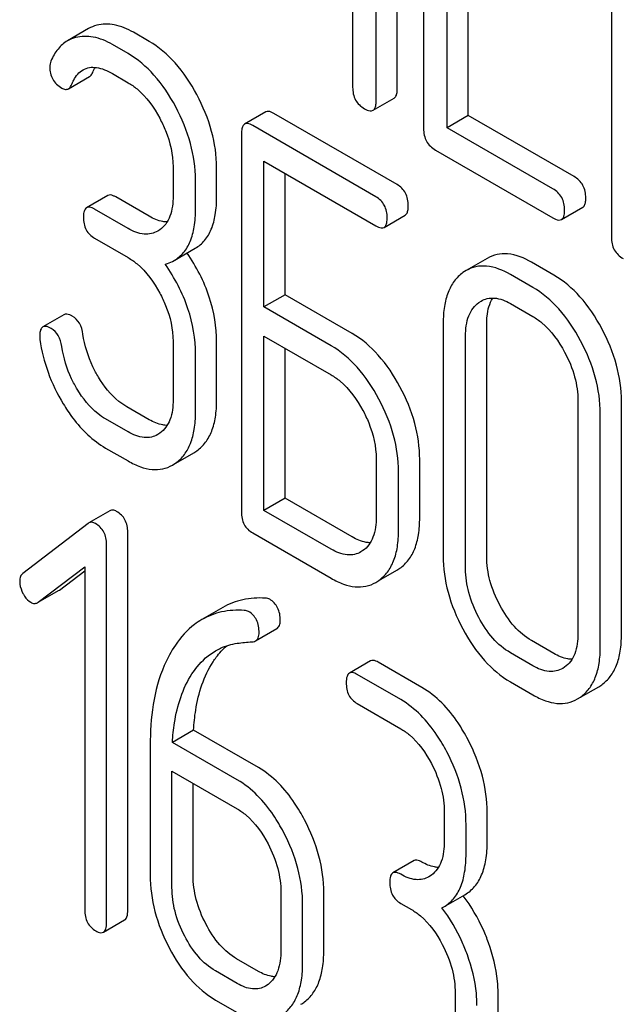
# Model space of a CAD drawing. Units: millimetres. Extents: x 0 to 4200, y -3 to 2970.
# Drawn here: x 3073 to 3079, y 2021 to 2031 of the extents above; entities that cross this region are included whole.
import ezdxf

# ---------------------------------------------------------------- set-up
doc = ezdxf.new("R2010")
doc.units = ezdxf.units.MM
doc.header["$LTSCALE"] = 231
doc.layers.get('0').update_dxf_attribs({"linetype": 'CONTINUOUS'})

msp = doc.modelspace()

# ---------------------------------------------------------------- linework, layer by layer
at = {"color": 7, "linetype": 'Continuous'}
for p, q in [((3076.487, 2030.4825), (3076.487, 2034.2703)), ((3076.2749, 2030.36), (3076.2749, 2034.1478)), ((3076.7513, 2033.8757), (3076.7513, 2030.0821)), ((3076.0391, 2033.7645), (3076.0391, 2030.4962)), ((3078.6358, 2032.7877), (3078.6358, 2028.9941)), ((3076.9872, 2030.0918), (3076.9872, 2031.8398)), ((3077.1993, 2030.2143), (3077.1993, 2031.7173)), ((3073.3893, 2031.0853), (3073.1771, 2030.9628)), ((3073.9974, 2030.9575), (3073.84, 2031.0484)), ((3073.7853, 2030.835), (3073.6278, 2030.9259)), ((3073.6278, 2030.6341), (3073.7853, 2030.5432)), ((3073.1872, 2030.4821), (3073.3994, 2030.6046)), ((3076.2435, 2030.2661), (3076.4557, 2030.3886)), ((3075.1668, 2030.2501), (3074.9547, 2030.1276)), ((3076.485, 2029.5213), (3075.248, 2030.2355)), ((3077.1993, 2030.2143), (3076.9872, 2030.0918)), ((3078.2606, 2029.6015), (3077.1993, 2030.2143)), ((3074.9234, 2030.032), (3074.9234, 2026.2384)), ((3076.2729, 2029.3988), (3075.0358, 2030.113)), ((3078.0485, 2029.4791), (3076.9872, 2030.0918)), ((3076.8693, 2029.8681), (3078.0485, 2029.1872)), ((3075.1483, 2028.2942), (3075.1483, 2029.7562)), ((3075.1483, 2029.7562), (3076.2729, 2029.107)), ((3074.2374, 2029.6985), (3074.2374, 2029.4067)), ((3074.6744, 2029.3993), (3074.6744, 2029.6911)), ((3075.3604, 2028.4167), (3075.3604, 2029.6338)), ((3074.4623, 2029.2769), (3074.4623, 2029.5687)), ((3073.5811, 2029.4118), (3073.369, 2029.2893)), ((3073.9974, 2029.2036), (3073.6623, 2029.3971)), ((3073.7853, 2029.0812), (3073.4501, 2029.2746)), ((3078.1351, 2029.1711), (3078.3472, 2029.2936)), ((3076.354, 2029.0923), (3076.5662, 2029.2148)), ((3074.1047, 2029.0689), (3074.0825, 2029.0546)), ((3073.4501, 2028.9828), (3073.7853, 2028.7893)), ((3074.2476, 2028.76), (3074.4598, 2028.8824)), ((3077.3898, 2028.7814), (3077.1777, 2028.6589)), ((3077.1777, 2028.6589), (3077.1456, 2028.6381)), ((3078.0595, 2028.6123), (3077.8346, 2028.7421)), ((3077.8473, 2028.4898), (3077.6224, 2028.6197)), ((3075.3604, 2028.4167), (3075.1483, 2028.2942)), ((3076.0352, 2028.0272), (3075.3604, 2028.4167)), ((3077.3053, 2028.3388), (3077.3272, 2028.353)), ((3075.8231, 2027.9047), (3075.1483, 2028.2942)), ((3077.6224, 2028.3278), (3077.8473, 2028.198)), ((3073.1425, 2028.2164), (3072.9303, 2028.094)), ((3076.9477, 2028.1338), (3076.9477, 2025.7992)), ((3077.3847, 2025.7919), (3077.3847, 2028.1264)), ((3075.1483, 2026.2544), (3075.1483, 2028.0024)), ((3075.1483, 2028.0024), (3075.8231, 2027.6129)), ((3077.1726, 2025.6694), (3077.1726, 2028.0039)), ((3074.2374, 2027.9476), (3074.2374, 2027.364)), ((3074.6744, 2027.3566), (3074.6744, 2027.9402)), ((3075.3604, 2026.3769), (3075.3604, 2027.88)), ((3074.4623, 2027.2341), (3074.4623, 2027.8178)), ((3073.9974, 2027.1638), (3073.7725, 2027.2937)), ((3078.2994, 2027.3533), (3078.2994, 2025.0188)), ((3078.7365, 2025.0114), (3078.7365, 2027.346)), ((3073.7853, 2027.0414), (3073.5604, 2027.1712)), ((3078.5244, 2024.889), (3078.5244, 2027.2235)), ((3074.1047, 2027.0291), (3074.0825, 2027.0148)), ((3073.5604, 2026.8794), (3073.7853, 2026.7495)), ((3074.2653, 2026.7281), (3074.4442, 2026.8313)), ((3074.4442, 2026.8313), (3074.4765, 2026.8522)), ((3076.2751, 2026.7711), (3076.2751, 2026.1875)), ((3074.232, 2026.7088), (3074.2644, 2026.7298)), ((3076.7122, 2026.1801), (3076.7122, 2026.7638)), ((3076.5001, 2026.0576), (3076.5001, 2026.6413)), ((3075.3604, 2026.3769), (3075.1483, 2026.2544)), ((3076.0352, 2025.9874), (3075.3604, 2026.3769)), ((3073.6028, 2026.2505), (3073.3907, 2026.128)), ((3075.8231, 2025.8649), (3075.1483, 2026.2544)), ((3073.3842, 2026.1237), (3072.7306, 2025.6227)), ((3073.3907, 2026.128), (3073.3842, 2026.1237)), ((3073.7822, 2022.2432), (3073.7822, 2026.0368)), ((3075.0358, 2026.0276), (3075.8231, 2025.5731)), ((3073.5701, 2022.1207), (3073.5701, 2025.9143)), ((3076.1419, 2025.8508), (3076.1222, 2025.8382)), ((3072.8837, 2025.333), (3073.3515, 2025.6874)), ((3073.3515, 2025.6874), (3073.3515, 2022.2469)), ((3073.0958, 2025.4555), (3073.3515, 2025.6492)), ((3076.3024, 2025.55), (3076.4838, 2025.6547)), ((3076.4838, 2025.6547), (3076.5137, 2025.6739)), ((3076.2717, 2025.5322), (3076.3016, 2025.5514)), ((3072.8839, 2025.3326), (3073.089, 2025.451)), ((3073.089, 2025.451), (3073.0958, 2025.4555)), ((3072.8769, 2025.3285), (3072.8837, 2025.333)), ((3074.737, 2025.2812), (3074.5249, 2025.1587)), ((3075.0649, 2024.9463), (3075.277, 2025.0687)), ((3078.0595, 2024.8187), (3077.8346, 2024.9485)), ((3077.8473, 2024.6962), (3077.6224, 2024.826)), ((3076.2181, 2024.7451), (3076.0059, 2024.6226)), ((3076.7333, 2024.4789), (3076.2961, 2024.7313)), ((3076.5212, 2024.3564), (3076.084, 2024.6088)), ((3078.1662, 2024.6821), (3078.1465, 2024.6695)), ((3077.6224, 2024.5342), (3077.8473, 2024.4044)), ((3078.5081, 2024.486), (3078.538, 2024.5052)), ((3078.3267, 2024.3813), (3078.5081, 2024.486)), ((3076.084, 2024.317), (3076.5212, 2024.0646)), ((3078.296, 2024.3635), (3078.3259, 2024.3827)), ((3074.4424, 2024.0506), (3074.2302, 2023.9282)), ((3075.0938, 2023.6745), (3074.4424, 2024.0506)), ((3074.8817, 2023.5521), (3074.2302, 2023.9282)), ((3074.0073, 2023.8964), (3074.0073, 2022.5978)), ((3074.2259, 2022.4716), (3074.2259, 2023.6389)), ((3074.2259, 2023.6389), (3074.8817, 2023.2603)), ((3074.438, 2022.5941), (3074.438, 2023.5164)), ((3076.9584, 2023.2286), (3076.9584, 2022.9367)), ((3077.3891, 2022.933), (3077.3891, 2023.2248)), ((3077.177, 2022.8105), (3077.177, 2023.1023)), ((3076.6553, 2022.7418), (3076.4431, 2022.6193)), ((3076.8294, 2022.5968), (3076.8039, 2022.5798)), ((3075.3189, 2022.4242), (3075.3189, 2021.8406)), ((3075.7496, 2021.8368), (3075.7496, 2022.4205)), ((3076.9534, 2022.2781), (3077.1655, 2022.4005)), ((3075.5375, 2021.7144), (3075.5375, 2022.298)), ((3076.5212, 2022.3137), (3076.6305, 2022.2506)), ((3076.9344, 2022.2678), (3076.9534, 2022.2781)), ((3073.5388, 2022.0241), (3073.7509, 2022.1466)), ((3075.0938, 2021.6318), (3074.8752, 2021.758)), ((3074.8817, 2021.5094), (3074.6631, 2021.6356)), ((3075.1899, 2021.5007), (3075.1643, 2021.4836)), ((3074.6631, 2021.3437), (3074.8817, 2021.2175)), ((3077.0677, 2021.4146), (3077.0677, 2020.8309)), ((3077.4984, 2020.8272), (3077.4984, 2021.4108))]:
    msp.add_line(p, q, dxfattribs=at)
for centre, radius, start, end in [((3075.9126, 2021.4305), 1.5632, 37.75985, 37.876), ((3075.3364, 2021.6171), 0.3651, 300.07423, 307.21436)]:
    msp.add_arc(centre, radius, start, end, dxfattribs=at)
for points in [[(3073.4711, 2031.1183), (3073.4426, 2031.1111), (3073.4147, 2031.1), (3073.3893, 2031.0853)], [(3073.259, 2030.9958), (3073.2304, 2030.9886), (3073.2026, 2030.9775), (3073.1771, 2030.9628)], [(3073.0108, 2030.7602), (3073.0029, 2030.742), (3073.0003, 2030.7215), (3073.0003, 2030.7016)], [(3073.4307, 2030.6455), (3073.4378, 2030.663), (3073.4459, 2030.6802), (3073.4552, 2030.6966)], [(3072.8991, 2028.0024), (3072.8991, 2027.9903), (3072.8992, 2027.9782), (3072.9009, 2027.9662)], [(3075.2075, 2025.3627), (3075.1944, 2025.3703), (3075.1787, 2025.3733), (3075.1636, 2025.3742)], [(3074.9953, 2025.2403), (3074.9822, 2025.2478), (3074.9665, 2025.2509), (3074.9514, 2025.2517)], [(3074.8806, 2024.9213), (3074.93, 2024.9286), (3074.9798, 2024.9327), (3075.0296, 2024.9363)]]:
    msp.add_open_spline(points, degree=3, dxfattribs=at)
for points, knots in [([(3073.84, 2031.0484), (3073.7802, 2031.0828), (3073.6604, 2031.1348), (3073.528, 2031.1327), (3073.4711, 2031.1183)], [0, 0, 0, 0, 0.540244, 1, 1, 1, 1]), ([(3073.1771, 2030.9628), (3073.141, 2030.9419), (3073.0733, 2030.8814), (3073.0295, 2030.8031), (3073.0108, 2030.7602)], [0, 0, 0, 0, 0.471557, 1, 1, 1, 1]), ([(3073.6278, 2030.9259), (3073.5681, 2030.9604), (3073.4483, 2031.0124), (3073.3159, 2031.0102), (3073.259, 2030.9958)], [0, 0, 0, 0, 0.540244, 1, 1, 1, 1]), ([(3074.4754, 2030.4232), (3074.4147, 2030.537), (3074.2814, 2030.7409), (3074.0947, 2030.9013), (3073.9974, 2030.9575)], [0, 0, 0, 0, 0.534262, 1, 1, 1, 1]), ([(3074.2632, 2030.3008), (3074.2026, 2030.4145), (3074.0693, 2030.6184), (3073.8826, 2030.7788), (3073.7853, 2030.835)], [0, 0, 0, 0, 0.534262, 1, 1, 1, 1]), ([(3073.0003, 2030.7016), (3073.0003, 2030.659), (3073.0165, 2030.5709), (3073.0833, 2030.5107), (3073.1195, 2030.4898)], [0, 0, 0, 0, 0.504928, 1, 1, 1, 1]), ([(3073.2185, 2030.5231), (3073.225, 2030.5388), (3073.2515, 2030.5962), (3073.294, 2030.6492), (3073.3343, 2030.6724)], [0, 0, 0, 0, 0.268147, 1, 1, 1, 1]), ([(3073.3343, 2030.6724), (3073.3535, 2030.6836), (3073.3983, 2030.6994), (3073.4728, 2030.6979), (3073.551, 2030.6747), (3073.602, 2030.649), (3073.6278, 2030.6341)], [0, 0, 0, 0, 0.215271, 0.448538, 0.710397, 1, 1, 1, 1]), ([(3073.3994, 2030.6046), (3073.4026, 2030.6065), (3073.4167, 2030.6169), (3073.4255, 2030.6329), (3073.4307, 2030.6455)], [0, 0, 0, 0, 0.214823, 1, 1, 1, 1]), ([(3073.1872, 2030.4821), (3073.1905, 2030.484), (3073.2045, 2030.4945), (3073.2134, 2030.5105), (3073.2185, 2030.5231)], [0, 0, 0, 0, 0.214823, 1, 1, 1, 1]), ([(3073.7853, 2030.5432), (3073.8171, 2030.5248), (3073.9491, 2030.4315), (3074.0451, 2030.2953), (3074.1035, 2030.1858)], [0, 0, 0, 0, 0.228247, 1, 1, 1, 1]), ([(3073.1195, 2030.4898), (3073.1309, 2030.4832), (3073.153, 2030.473), (3073.1782, 2030.4769), (3073.1872, 2030.4821)], [0, 0, 0, 0, 0.557521, 1, 1, 1, 1]), ([(3074.6744, 2029.6911), (3074.6744, 2029.8134), (3074.6369, 2030.069), (3074.5378, 2030.3063), (3074.4754, 2030.4232)], [0, 0, 0, 0, 0.479728, 1, 1, 1, 1]), ([(3076.0391, 2030.4962), (3076.0391, 2030.4528), (3076.0541, 2030.364), (3076.121, 2030.303), (3076.157, 2030.2822)], [0, 0, 0, 0, 0.5108, 1, 1, 1, 1]), ([(3076.4557, 2030.3886), (3076.461, 2030.3917), (3076.4743, 2030.4045), (3076.4854, 2030.4381), (3076.487, 2030.4661), (3076.487, 2030.4825)], [0, 0, 0, 0, 0.180942, 0.521785, 1, 1, 1, 1]), ([(3076.2435, 2030.2661), (3076.2489, 2030.2692), (3076.2622, 2030.2821), (3076.2733, 2030.3156), (3076.2749, 2030.3437), (3076.2749, 2030.36)], [0, 0, 0, 0, 0.180942, 0.521785, 1, 1, 1, 1]), ([(3074.4623, 2029.5687), (3074.4623, 2029.6909), (3074.4248, 2029.9465), (3074.3256, 2030.1838), (3074.2632, 2030.3008)], [0, 0, 0, 0, 0.479728, 1, 1, 1, 1]), ([(3075.248, 2030.2355), (3075.2399, 2030.2401), (3075.2158, 2030.2529), (3075.183, 2030.2594), (3075.1668, 2030.2501)], [0, 0, 0, 0, 0.333882, 1, 1, 1, 1]), ([(3076.157, 2030.2822), (3076.1656, 2030.2772), (3076.1912, 2030.2637), (3076.2262, 2030.2561), (3076.2435, 2030.2661)], [0, 0, 0, 0, 0.332825, 1, 1, 1, 1]), ([(3074.1035, 2030.1858), (3074.1249, 2030.1457), (3074.1976, 2029.993), (3074.2374, 2029.8225), (3074.2374, 2029.6985)], [0, 0, 0, 0, 0.268062, 1, 1, 1, 1]), ([(3074.9547, 2030.1276), (3074.9492, 2030.1245), (3074.9358, 2030.1112), (3074.925, 2030.0771), (3074.9234, 2030.0486), (3074.9234, 2030.032)], [0, 0, 0, 0, 0.180795, 0.522905, 1, 1, 1, 1]), ([(3075.0358, 2030.113), (3075.0277, 2030.1177), (3075.0037, 2030.1304), (3074.9709, 2030.137), (3074.9547, 2030.1276)], [0, 0, 0, 0, 0.333882, 1, 1, 1, 1]), ([(3076.7513, 2030.0821), (3076.7513, 2030.0387), (3076.7663, 2029.9499), (3076.8333, 2029.8888), (3076.8693, 2029.8681)], [0, 0, 0, 0, 0.510804, 1, 1, 1, 1]), ([(3078.3786, 2029.3875), (3078.3786, 2029.4308), (3078.3618, 2029.5186), (3078.2965, 2029.5808), (3078.2606, 2029.6015)], [0, 0, 0, 0, 0.510528, 1, 1, 1, 1]), ([(3076.5975, 2029.3104), (3076.5975, 2029.3533), (3076.5824, 2029.4392), (3076.5196, 2029.5013), (3076.485, 2029.5213)], [0, 0, 0, 0, 0.517748, 1, 1, 1, 1]), ([(3078.1664, 2029.2651), (3078.1664, 2029.3083), (3078.1496, 2029.3962), (3078.0844, 2029.4583), (3078.0485, 2029.4791)], [0, 0, 0, 0, 0.510528, 1, 1, 1, 1]), ([(3073.6623, 2029.3971), (3073.6542, 2029.4018), (3073.6301, 2029.4145), (3073.5973, 2029.4211), (3073.5811, 2029.4118)], [0, 0, 0, 0, 0.333882, 1, 1, 1, 1]), ([(3074.2374, 2029.4067), (3074.2374, 2029.3381), (3074.2269, 2029.2374), (3074.1678, 2029.1252), (3074.1267, 2029.0848), (3074.1047, 2029.0689)], [0, 0, 0, 0, 0.548055, 0.78286, 1, 1, 1, 1]), ([(3074.4598, 2028.8824), (3074.4951, 2028.9029), (3074.5614, 2028.9586), (3074.6294, 2029.0776), (3074.6677, 2029.2283), (3074.6744, 2029.3392), (3074.6744, 2029.3993)], [0, 0, 0, 0, 0.209394, 0.432895, 0.691711, 1, 1, 1, 1]), ([(3076.3854, 2029.1879), (3076.3854, 2029.2308), (3076.3703, 2029.3168), (3076.3075, 2029.3788), (3076.2729, 2029.3988)], [0, 0, 0, 0, 0.517748, 1, 1, 1, 1]), ([(3078.3472, 2029.2936), (3078.3526, 2029.2967), (3078.3658, 2029.3096), (3078.3769, 2029.3431), (3078.3786, 2029.3712), (3078.3786, 2029.3875)], [0, 0, 0, 0, 0.180941, 0.521783, 1, 1, 1, 1]), ([(3073.369, 2029.2893), (3073.3635, 2029.2861), (3073.3501, 2029.2729), (3073.3393, 2029.2387), (3073.3377, 2029.2103), (3073.3377, 2029.1937)], [0, 0, 0, 0, 0.180795, 0.522905, 1, 1, 1, 1]), ([(3073.4501, 2029.2746), (3073.442, 2029.2793), (3073.418, 2029.2921), (3073.3852, 2029.2986), (3073.369, 2029.2893)], [0, 0, 0, 0, 0.333882, 1, 1, 1, 1]), ([(3074.2476, 2028.76), (3074.283, 2028.7804), (3074.3492, 2028.8361), (3074.4173, 2028.9551), (3074.4556, 2029.1058), (3074.4623, 2029.2167), (3074.4623, 2029.2769)], [0, 0, 0, 0, 0.209394, 0.432895, 0.691711, 1, 1, 1, 1]), ([(3076.5662, 2029.2148), (3076.5716, 2029.2179), (3076.5849, 2029.231), (3076.5959, 2029.2651), (3076.5975, 2029.2937), (3076.5975, 2029.3104)], [0, 0, 0, 0, 0.178539, 0.518943, 1, 1, 1, 1]), ([(3078.1351, 2029.1711), (3078.1404, 2029.1742), (3078.1537, 2029.1871), (3078.1648, 2029.2206), (3078.1664, 2029.2487), (3078.1664, 2029.2651)], [0, 0, 0, 0, 0.180941, 0.521783, 1, 1, 1, 1]), ([(3073.3377, 2029.1937), (3073.3377, 2029.1507), (3073.351, 2029.0638), (3073.4155, 2029.0028), (3073.4501, 2028.9828)], [0, 0, 0, 0, 0.518199, 1, 1, 1, 1]), ([(3074.1767, 2029.1463), (3074.1626, 2029.1465), (3074.0994, 2029.1528), (3074.0399, 2029.1791), (3073.9974, 2029.2036)], [0, 0, 0, 0, 0.223575, 1, 1, 1, 1]), ([(3076.354, 2029.0923), (3076.3594, 2029.0954), (3076.3728, 2029.1085), (3076.3837, 2029.1427), (3076.3854, 2029.1712), (3076.3854, 2029.1879)], [0, 0, 0, 0, 0.178539, 0.518943, 1, 1, 1, 1]), ([(3078.0485, 2029.1872), (3078.0571, 2029.1823), (3078.0828, 2029.1687), (3078.1178, 2029.1611), (3078.1351, 2029.1711)], [0, 0, 0, 0, 0.33283, 1, 1, 1, 1]), ([(3074.0825, 2029.0546), (3074.0628, 2029.0432), (3074.0186, 2029.0253), (3073.9131, 2029.0194), (3073.8347, 2029.0526), (3073.7853, 2029.0812)], [0, 0, 0, 0, 0.218453, 0.45087, 1, 1, 1, 1]), ([(3076.2729, 2029.107), (3076.2809, 2029.1023), (3076.305, 2029.0896), (3076.3378, 2029.0829), (3076.354, 2029.0923)], [0, 0, 0, 0, 0.330789, 1, 1, 1, 1]), ([(3078.6358, 2028.9941), (3078.6358, 2028.9507), (3078.6508, 2028.8619), (3078.7177, 2028.8009), (3078.7537, 2028.7801)], [0, 0, 0, 0, 0.510805, 1, 1, 1, 1]), ([(3073.7853, 2028.7893), (3073.8171, 2028.771), (3073.9491, 2028.6777), (3074.0453, 2028.5417), (3074.1041, 2028.4324)], [0, 0, 0, 0, 0.228265, 1, 1, 1, 1]), ([(3074.1586, 2028.7226), (3074.1666, 2028.7249), (3074.1973, 2028.7347), (3074.2269, 2028.748), (3074.2476, 2028.76)], [0, 0, 0, 0, 0.257261, 1, 1, 1, 1]), ([(3074.6744, 2027.9402), (3074.6744, 2028.0935), (3074.6206, 2028.4134), (3074.4707, 2028.6992), (3074.3777, 2028.8351)], [0, 0, 0, 0, 0.482037, 1, 1, 1, 1]), ([(3077.8346, 2028.7421), (3077.7611, 2028.7845), (3077.6447, 2028.833), (3077.4871, 2028.8254), (3077.4201, 2028.7989), (3077.3898, 2028.7814)], [0, 0, 0, 0, 0.545436, 0.774959, 1, 1, 1, 1]), ([(3074.4623, 2027.8178), (3074.4623, 2027.9728), (3074.4071, 2028.2968), (3074.2537, 2028.5855), (3074.1586, 2028.7226)], [0, 0, 0, 0, 0.481608, 1, 1, 1, 1]), ([(3077.6224, 2028.6197), (3077.549, 2028.662), (3077.4326, 2028.7106), (3077.275, 2028.7029), (3077.208, 2028.6764), (3077.1777, 2028.6589)], [0, 0, 0, 0, 0.545436, 0.774959, 1, 1, 1, 1]), ([(3077.1456, 2028.6381), (3077.1126, 2028.6144), (3077.0521, 2028.5546), (3076.9897, 2028.4368), (3076.9541, 2028.2934), (3076.9477, 2028.1894), (3076.9477, 2028.1338)], [0, 0, 0, 0, 0.216945, 0.445898, 0.703187, 1, 1, 1, 1]), ([(3078.538, 2028.0785), (3078.4771, 2028.1921), (3078.3435, 2028.3957), (3078.1568, 2028.5561), (3078.0595, 2028.6123)], [0, 0, 0, 0, 0.534235, 1, 1, 1, 1]), ([(3078.3259, 2027.956), (3078.2649, 2028.0696), (3078.1314, 2028.2733), (3077.9447, 2028.4336), (3077.8473, 2028.4898)], [0, 0, 0, 0, 0.534235, 1, 1, 1, 1]), ([(3074.1041, 2028.4324), (3074.1255, 2028.3926), (3074.1981, 2028.2407), (3074.2374, 2028.0709), (3074.2374, 2027.9476)], [0, 0, 0, 0, 0.26816, 1, 1, 1, 1]), ([(3077.3272, 2028.353), (3077.3468, 2028.3643), (3077.3907, 2028.382), (3077.4953, 2028.3885), (3077.5734, 2028.3561), (3077.6224, 2028.3278)], [0, 0, 0, 0, 0.218827, 0.45133, 1, 1, 1, 1]), ([(3077.3847, 2028.1264), (3077.3847, 2028.1518), (3077.3884, 2028.2401), (3077.4113, 2028.3303), (3077.445, 2028.3839)], [0, 0, 0, 0, 0.286647, 1, 1, 1, 1]), ([(3077.1726, 2028.0039), (3077.1726, 2028.072), (3077.1832, 2028.172), (3077.2424, 2028.283), (3077.2834, 2028.323), (3077.3053, 2028.3388)], [0, 0, 0, 0, 0.548002, 0.782683, 1, 1, 1, 1]), ([(3073.2259, 2028.2016), (3073.2176, 2028.2064), (3073.1928, 2028.2195), (3073.1591, 2028.2261), (3073.1425, 2028.2164)], [0, 0, 0, 0, 0.332638, 1, 1, 1, 1]), ([(3073.3328, 2028.02), (3073.3273, 2028.0584), (3073.3076, 2028.1301), (3073.2549, 2028.1849), (3073.2259, 2028.2016)], [0, 0, 0, 0, 0.536819, 1, 1, 1, 1]), ([(3077.8473, 2028.198), (3077.8791, 2028.1796), (3078.0111, 2028.0863), (3078.1074, 2027.9503), (3078.1662, 2027.841)], [0, 0, 0, 0, 0.228265, 1, 1, 1, 1]), ([(3072.9303, 2028.094), (3072.925, 2028.0909), (3072.9118, 2028.0782), (3072.9008, 2028.0455), (3072.8991, 2028.0182), (3072.8991, 2028.0024)], [0, 0, 0, 0, 0.184687, 0.527708, 1, 1, 1, 1]), ([(3073.0138, 2028.0792), (3073.0055, 2028.084), (3072.9807, 2028.097), (3072.947, 2028.1036), (3072.9303, 2028.094)], [0, 0, 0, 0, 0.332638, 1, 1, 1, 1]), ([(3073.1206, 2027.8975), (3073.1151, 2027.9359), (3073.0955, 2028.0076), (3073.0428, 2028.0624), (3073.0138, 2028.0792)], [0, 0, 0, 0, 0.536819, 1, 1, 1, 1]), ([(3078.7365, 2027.346), (3078.7365, 2027.4689), (3078.6996, 2027.7248), (3078.6004, 2027.9622), (3078.538, 2028.0785)], [0, 0, 0, 0, 0.482412, 1, 1, 1, 1]), ([(3072.9009, 2027.9662), (3072.9169, 2027.8549), (3072.973, 2027.6305), (3073.0743, 2027.4228), (3073.1348, 2027.3228)], [0, 0, 0, 0, 0.490397, 1, 1, 1, 1]), ([(3073.4881, 2027.5905), (3073.4678, 2027.6242), (3073.395, 2027.7586), (3073.3489, 2027.9076), (3073.3328, 2028.02)], [0, 0, 0, 0, 0.257139, 1, 1, 1, 1]), ([(3076.5137, 2027.4933), (3076.4528, 2027.6069), (3076.3192, 2027.8106), (3076.1325, 2027.971), (3076.0352, 2028.0272)], [0, 0, 0, 0, 0.534236, 1, 1, 1, 1]), ([(3078.5244, 2027.2235), (3078.5244, 2027.3465), (3078.4874, 2027.6023), (3078.3883, 2027.8397), (3078.3259, 2027.956)], [0, 0, 0, 0, 0.482412, 1, 1, 1, 1]), ([(3073.276, 2027.4681), (3073.2554, 2027.5022), (3073.1827, 2027.6367), (3073.1367, 2027.7857), (3073.1206, 2027.8975)], [0, 0, 0, 0, 0.260663, 1, 1, 1, 1]), ([(3076.3016, 2027.3709), (3076.2406, 2027.4845), (3076.1071, 2027.6881), (3075.9204, 2027.8485), (3075.8231, 2027.9047)], [0, 0, 0, 0, 0.534236, 1, 1, 1, 1]), ([(3078.1662, 2027.841), (3078.2085, 2027.7623), (3078.275, 2027.6042), (3078.2994, 2027.4337), (3078.2994, 2027.3533)], [0, 0, 0, 0, 0.526557, 1, 1, 1, 1]), ([(3073.7725, 2027.2937), (3073.7451, 2027.3095), (3073.6309, 2027.3878), (3073.5429, 2027.4995), (3073.4881, 2027.5905)], [0, 0, 0, 0, 0.229545, 1, 1, 1, 1]), ([(3075.8231, 2027.6129), (3075.8548, 2027.5945), (3075.9869, 2027.5012), (3076.0831, 2027.3652), (3076.1419, 2027.2559)], [0, 0, 0, 0, 0.228265, 1, 1, 1, 1]), ([(3073.5604, 2027.1712), (3073.533, 2027.187), (3073.4188, 2027.2652), (3073.3308, 2027.3769), (3073.276, 2027.4681)], [0, 0, 0, 0, 0.228801, 1, 1, 1, 1]), ([(3076.7122, 2026.7638), (3076.7122, 2026.8859), (3076.6749, 2027.1407), (3076.576, 2027.3772), (3076.5137, 2027.4933)], [0, 0, 0, 0, 0.480907, 1, 1, 1, 1]), ([(3074.2374, 2027.364), (3074.2374, 2027.2959), (3074.2253, 2027.1696), (3074.1498, 2027.0616), (3074.1047, 2027.0291)], [0, 0, 0, 0, 0.550506, 1, 1, 1, 1]), ([(3076.5001, 2026.6413), (3076.5001, 2026.7634), (3076.4628, 2027.0182), (3076.3639, 2027.2547), (3076.3016, 2027.3709)], [0, 0, 0, 0, 0.480907, 1, 1, 1, 1]), ([(3073.1348, 2027.3228), (3073.1645, 2027.2737), (3073.2786, 2027.1025), (3073.4317, 2026.9537), (3073.5604, 2026.8794)], [0, 0, 0, 0, 0.278894, 1, 1, 1, 1]), ([(3074.4765, 2026.8522), (3074.5091, 2026.8757), (3074.5691, 2026.935), (3074.6317, 2027.0521), (3074.6678, 2027.1958), (3074.6744, 2027.3005), (3074.6744, 2027.3566)], [0, 0, 0, 0, 0.214407, 0.442533, 0.700515, 1, 1, 1, 1]), ([(3074.2644, 2026.7298), (3074.2969, 2026.7532), (3074.357, 2026.8125), (3074.4195, 2026.9297), (3074.4557, 2027.0734), (3074.4623, 2027.1781), (3074.4623, 2027.2341)], [0, 0, 0, 0, 0.214407, 0.442533, 0.700515, 1, 1, 1, 1]), ([(3076.1419, 2027.2559), (3076.1633, 2027.2161), (3076.2359, 2027.0642), (3076.2751, 2026.8945), (3076.2751, 2026.7711)], [0, 0, 0, 0, 0.268159, 1, 1, 1, 1]), ([(3074.1767, 2027.1065), (3074.1626, 2027.1067), (3074.0995, 2027.113), (3074.0399, 2027.1393), (3073.9974, 2027.1638)], [0, 0, 0, 0, 0.223571, 1, 1, 1, 1]), ([(3074.0825, 2027.0148), (3074.0628, 2027.0034), (3074.0186, 2026.9855), (3073.9131, 2026.9796), (3073.8347, 2027.0128), (3073.7853, 2027.0414)], [0, 0, 0, 0, 0.218453, 0.45087, 1, 1, 1, 1]), ([(3073.7853, 2026.7495), (3073.825, 2026.7266), (3073.9023, 2026.6889), (3074.0214, 2026.6597), (3074.1339, 2026.6646), (3074.2014, 2026.6912), (3074.232, 2026.7088)], [0, 0, 0, 0, 0.29266, 0.545691, 0.774516, 1, 1, 1, 1]), ([(3073.6707, 2026.2441), (3073.6593, 2026.2507), (3073.6368, 2026.2607), (3073.6119, 2026.2557), (3073.6028, 2026.2505)], [0, 0, 0, 0, 0.557931, 1, 1, 1, 1]), ([(3073.7822, 2026.0368), (3073.7822, 2026.0787), (3073.7671, 2026.1633), (3073.7051, 2026.2243), (3073.6707, 2026.2441)], [0, 0, 0, 0, 0.513636, 1, 1, 1, 1]), ([(3074.9234, 2026.2384), (3074.9234, 2026.1954), (3074.9367, 2026.1085), (3075.0012, 2026.0476), (3075.0358, 2026.0276)], [0, 0, 0, 0, 0.5182, 1, 1, 1, 1]), ([(3076.2751, 2026.1875), (3076.2751, 2026.119), (3076.2647, 2026.0183), (3076.2055, 2025.9064), (3076.1641, 2025.8664), (3076.1419, 2025.8508)], [0, 0, 0, 0, 0.548318, 0.783007, 1, 1, 1, 1]), ([(3076.5137, 2025.6739), (3076.5464, 2025.6971), (3076.6068, 2025.7561), (3076.6695, 2025.8734), (3076.7057, 2026.018), (3076.7122, 2026.1235), (3076.7122, 2026.1801)], [0, 0, 0, 0, 0.213233, 0.440569, 0.698799, 1, 1, 1, 1]), ([(3073.4586, 2026.1217), (3073.4472, 2026.1283), (3073.4246, 2026.1383), (3073.3997, 2026.1333), (3073.3907, 2026.128)], [0, 0, 0, 0, 0.557931, 1, 1, 1, 1]), ([(3073.5701, 2025.9143), (3073.5701, 2025.9562), (3073.555, 2026.0408), (3073.4929, 2026.1018), (3073.4586, 2026.1217)], [0, 0, 0, 0, 0.513636, 1, 1, 1, 1]), ([(3076.2157, 2025.9297), (3076.2015, 2025.9299), (3076.1379, 2025.9363), (3076.0779, 2025.9627), (3076.0352, 2025.9874)], [0, 0, 0, 0, 0.223339, 1, 1, 1, 1]), ([(3076.3016, 2025.5514), (3076.3343, 2025.5746), (3076.3947, 2025.6336), (3076.4574, 2025.7509), (3076.4935, 2025.8955), (3076.5001, 2026.001), (3076.5001, 2026.0576)], [0, 0, 0, 0, 0.213233, 0.440569, 0.698799, 1, 1, 1, 1]), ([(3076.1222, 2025.8382), (3076.1024, 2025.8268), (3076.0579, 2025.8088), (3075.9517, 2025.8029), (3075.8728, 2025.8362), (3075.8231, 2025.8649)], [0, 0, 0, 0, 0.218481, 0.450935, 1, 1, 1, 1]), ([(3076.9477, 2025.7992), (3076.9477, 2025.6764), (3076.9835, 2025.4203), (3077.0822, 2025.1823), (3077.1445, 2025.0655)], [0, 0, 0, 0, 0.481336, 1, 1, 1, 1]), ([(3077.5163, 2025.303), (3077.4746, 2025.3812), (3077.4085, 2025.5397), (3077.3847, 2025.7104), (3077.3847, 2025.7919)], [0, 0, 0, 0, 0.52112, 1, 1, 1, 1]), ([(3072.7306, 2025.6227), (3072.72, 2025.6146), (3072.7016, 2025.5904), (3072.6978, 2025.5608), (3072.6978, 2025.5453)], [0, 0, 0, 0, 0.46436, 1, 1, 1, 1]), ([(3077.3042, 2025.1805), (3077.262, 2025.2595), (3077.1961, 2025.4182), (3077.1726, 2025.5889), (3077.1726, 2025.6694)], [0, 0, 0, 0, 0.526721, 1, 1, 1, 1]), ([(3072.6978, 2025.5453), (3072.6978, 2025.5351), (3072.7007, 2025.4921), (3072.7155, 2025.4504), (3072.7306, 2025.4214)], [0, 0, 0, 0, 0.238766, 1, 1, 1, 1]), ([(3075.8231, 2025.5731), (3075.863, 2025.55), (3075.9408, 2025.5122), (3076.0604, 2025.4829), (3076.1733, 2025.4878), (3076.241, 2025.5145), (3076.2717, 2025.5322)], [0, 0, 0, 0, 0.293112, 0.546323, 0.775055, 1, 1, 1, 1]), ([(3072.7306, 2025.4214), (3072.7358, 2025.4114), (3072.7559, 2025.377), (3072.7845, 2025.3465), (3072.8093, 2025.3322)], [0, 0, 0, 0, 0.28218, 1, 1, 1, 1]), ([(3072.8093, 2025.3322), (3072.8199, 2025.326), (3072.8428, 2025.3173), (3072.8672, 2025.3229), (3072.8769, 2025.3285)], [0, 0, 0, 0, 0.523341, 1, 1, 1, 1]), ([(3075.1636, 2025.3742), (3075.0877, 2025.3785), (3074.9387, 2025.3701), (3074.7986, 2025.3167), (3074.737, 2025.2812)], [0, 0, 0, 0, 0.516706, 1, 1, 1, 1]), ([(3075.3124, 2025.1504), (3075.3124, 2025.194), (3075.3005, 2025.279), (3075.2407, 2025.3435), (3075.2075, 2025.3627)], [0, 0, 0, 0, 0.531903, 1, 1, 1, 1]), ([(3077.8346, 2024.9485), (3077.7702, 2024.9857), (3077.6455, 2025.0914), (3077.5568, 2025.227), (3077.5163, 2025.303)], [0, 0, 0, 0, 0.463353, 1, 1, 1, 1]), ([(3074.9514, 2025.2517), (3074.8755, 2025.256), (3074.7266, 2025.2476), (3074.5865, 2025.1943), (3074.5249, 2025.1587)], [0, 0, 0, 0, 0.516706, 1, 1, 1, 1]), ([(3075.1003, 2025.0279), (3075.1003, 2025.0716), (3075.0883, 2025.1565), (3075.0286, 2025.2211), (3074.9953, 2025.2403)], [0, 0, 0, 0, 0.531903, 1, 1, 1, 1]), ([(3074.5249, 2025.1587), (3074.4995, 2025.1441), (3074.3968, 2025.0757), (3074.3128, 2024.9814), (3074.2601, 2024.9038)], [0, 0, 0, 0, 0.237748, 1, 1, 1, 1]), ([(3075.277, 2025.0687), (3075.2887, 2025.0755), (3075.3096, 2025.1013), (3075.3124, 2025.1331), (3075.3124, 2025.1504)], [0, 0, 0, 0, 0.437065, 1, 1, 1, 1]), ([(3077.6224, 2024.826), (3077.5566, 2024.864), (3077.4322, 2024.9704), (3077.3439, 2025.106), (3077.3042, 2025.1805)], [0, 0, 0, 0, 0.473886, 1, 1, 1, 1]), ([(3075.0649, 2024.9463), (3075.0766, 2024.953), (3075.0975, 2024.9789), (3075.1003, 2025.0106), (3075.1003, 2025.0279)], [0, 0, 0, 0, 0.437065, 1, 1, 1, 1]), ([(3077.1445, 2025.0655), (3077.2049, 2024.9521), (3077.3384, 2024.749), (3077.5254, 2024.5903), (3077.6224, 2024.5342)], [0, 0, 0, 0, 0.534173, 1, 1, 1, 1]), ([(3078.2994, 2025.0188), (3078.2994, 2024.9503), (3078.289, 2024.8496), (3078.2297, 2024.7377), (3078.1884, 2024.6977), (3078.1662, 2024.6821)], [0, 0, 0, 0, 0.548318, 0.783007, 1, 1, 1, 1]), ([(3078.538, 2024.5052), (3078.5707, 2024.5284), (3078.6311, 2024.5874), (3078.6938, 2024.7047), (3078.73, 2024.8493), (3078.7365, 2024.9548), (3078.7365, 2025.0114)], [0, 0, 0, 0, 0.213234, 0.440569, 0.6988, 1, 1, 1, 1]), ([(3074.2601, 2024.9038), (3074.2166, 2024.8398), (3074.0502, 2024.5299), (3074.0073, 2024.1684), (3074.0073, 2023.8964)], [0, 0, 0, 0, 0.221425, 1, 1, 1, 1]), ([(3074.6391, 2024.7366), (3074.6491, 2024.7519), (3074.6891, 2024.8093), (3074.7363, 2024.8619), (3074.7751, 2024.8961)], [0, 0, 0, 0, 0.260601, 1, 1, 1, 1]), ([(3074.6642, 2024.8467), (3074.6806, 2024.8562), (3074.7487, 2024.8913), (3074.8236, 2024.9128), (3074.8806, 2024.9213)], [0, 0, 0, 0, 0.246788, 1, 1, 1, 1]), ([(3075.0296, 2024.9363), (3075.033, 2024.9366), (3075.0451, 2024.938), (3075.0572, 2024.9418), (3075.0649, 2024.9463)], [0, 0, 0, 0, 0.271594, 1, 1, 1, 1]), ([(3074.427, 2024.6142), (3074.4428, 2024.6383), (3074.5078, 2024.7285), (3074.5928, 2024.8055), (3074.6642, 2024.8467)], [0, 0, 0, 0, 0.259089, 1, 1, 1, 1]), ([(3078.2399, 2024.761), (3078.2257, 2024.7612), (3078.1622, 2024.7676), (3078.1022, 2024.794), (3078.0595, 2024.8187)], [0, 0, 0, 0, 0.223341, 1, 1, 1, 1]), ([(3078.3259, 2024.3827), (3078.3586, 2024.4059), (3078.419, 2024.4649), (3078.4817, 2024.5822), (3078.5178, 2024.7268), (3078.5244, 2024.8323), (3078.5244, 2024.889)], [0, 0, 0, 0, 0.213234, 0.440569, 0.6988, 1, 1, 1, 1]), ([(3074.4424, 2024.0506), (3074.4466, 2024.1181), (3074.4714, 2024.3554), (3074.5451, 2024.593), (3074.6391, 2024.7366)], [0, 0, 0, 0, 0.282602, 1, 1, 1, 1]), ([(3076.2961, 2024.7313), (3076.2884, 2024.7358), (3076.2652, 2024.748), (3076.2336, 2024.7541), (3076.2181, 2024.7451)], [0, 0, 0, 0, 0.332612, 1, 1, 1, 1]), ([(3078.1465, 2024.6695), (3078.1267, 2024.6581), (3078.0821, 2024.6401), (3077.976, 2024.6342), (3077.8971, 2024.6675), (3077.8473, 2024.6962)], [0, 0, 0, 0, 0.218481, 0.450935, 1, 1, 1, 1]), ([(3074.2302, 2023.9282), (3074.2343, 2023.9937), (3074.2589, 2024.2309), (3074.3319, 2024.4689), (3074.427, 2024.6142)], [0, 0, 0, 0, 0.27431, 1, 1, 1, 1]), ([(3076.0059, 2024.6226), (3075.9941, 2024.6158), (3075.9757, 2024.582), (3075.9747, 2024.5473), (3075.9747, 2024.526)], [0, 0, 0, 0, 0.390594, 1, 1, 1, 1]), ([(3076.084, 2024.6088), (3076.0762, 2024.6133), (3076.0531, 2024.6256), (3076.0215, 2024.6316), (3076.0059, 2024.6226)], [0, 0, 0, 0, 0.332612, 1, 1, 1, 1]), ([(3075.9747, 2024.526), (3075.9747, 2024.4832), (3075.9871, 2024.3975), (3076.0501, 2024.3366), (3076.084, 2024.317)], [0, 0, 0, 0, 0.522635, 1, 1, 1, 1]), ([(3077.1968, 2023.9545), (3077.1663, 2024.0127), (3077.0482, 2024.215), (3076.8799, 2024.3943), (3076.7333, 2024.4789)], [0, 0, 0, 0, 0.279542, 1, 1, 1, 1]), ([(3077.8473, 2024.4044), (3077.8873, 2024.3813), (3077.965, 2024.3435), (3078.0847, 2024.3142), (3078.1975, 2024.3192), (3078.2653, 2024.3458), (3078.296, 2024.3635)], [0, 0, 0, 0, 0.293113, 0.546325, 0.775057, 1, 1, 1, 1]), ([(3076.9846, 2023.8321), (3076.9542, 2023.8902), (3076.8361, 2024.0925), (3076.6678, 2024.2718), (3076.5212, 2024.3564)], [0, 0, 0, 0, 0.279542, 1, 1, 1, 1]), ([(3076.5212, 2024.0646), (3076.5522, 2024.0467), (3076.6807, 2023.9554), (3076.7734, 2023.8217), (3076.8294, 2023.7145)], [0, 0, 0, 0, 0.228239, 1, 1, 1, 1]), ([(3077.3891, 2023.2248), (3077.3891, 2023.3475), (3077.3536, 2023.6018), (3077.2574, 2023.8387), (3077.1968, 2023.9545)], [0, 0, 0, 0, 0.484058, 1, 1, 1, 1]), ([(3077.177, 2023.1023), (3077.177, 2023.225), (3077.1414, 2023.4793), (3077.0452, 2023.7162), (3076.9846, 2023.8321)], [0, 0, 0, 0, 0.484058, 1, 1, 1, 1]), ([(3076.8294, 2023.7145), (3076.8706, 2023.6357), (3076.9349, 2023.4779), (3076.9584, 2023.3085), (3076.9584, 2023.2286)], [0, 0, 0, 0, 0.526423, 1, 1, 1, 1]), ([(3075.5572, 2023.1502), (3075.5268, 2023.2084), (3075.4087, 2023.4107), (3075.2404, 2023.5899), (3075.0938, 2023.6745)], [0, 0, 0, 0, 0.279542, 1, 1, 1, 1]), ([(3075.3451, 2023.0277), (3075.3147, 2023.0859), (3075.1966, 2023.2882), (3075.0282, 2023.4675), (3074.8817, 2023.5521)], [0, 0, 0, 0, 0.279542, 1, 1, 1, 1]), ([(3074.8817, 2023.2603), (3074.9127, 2023.2424), (3075.0411, 2023.151), (3075.1338, 2023.0173), (3075.1899, 2022.9101)], [0, 0, 0, 0, 0.228239, 1, 1, 1, 1]), ([(3075.7496, 2022.4205), (3075.7496, 2022.5431), (3075.7141, 2022.7974), (3075.6178, 2023.0343), (3075.5572, 2023.1502)], [0, 0, 0, 0, 0.484058, 1, 1, 1, 1]), ([(3075.5375, 2022.298), (3075.5375, 2022.4207), (3075.5019, 2022.6749), (3075.4057, 2022.9119), (3075.3451, 2023.0277)], [0, 0, 0, 0, 0.484058, 1, 1, 1, 1]), ([(3076.9584, 2022.9367), (3076.9584, 2022.8682), (3076.9471, 2022.7413), (3076.8741, 2022.6307), (3076.8294, 2022.5968)], [0, 0, 0, 0, 0.55014, 1, 1, 1, 1]), ([(3077.1655, 2022.4005), (3077.2023, 2022.4218), (3077.2712, 2022.4794), (3077.3421, 2022.6022), (3077.3821, 2022.7573), (3077.3891, 2022.8713), (3077.3891, 2022.933)], [0, 0, 0, 0, 0.211029, 0.435227, 0.69354, 1, 1, 1, 1]), ([(3075.1899, 2022.9101), (3075.2311, 2022.8314), (3075.2954, 2022.6735), (3075.3189, 2022.5042), (3075.3189, 2022.4242)], [0, 0, 0, 0, 0.526423, 1, 1, 1, 1]), ([(3076.7333, 2022.728), (3076.7256, 2022.7325), (3076.7024, 2022.7447), (3076.6709, 2022.7508), (3076.6553, 2022.7418)], [0, 0, 0, 0, 0.332615, 1, 1, 1, 1]), ([(3076.8981, 2022.6735), (3076.8851, 2022.674), (3076.8271, 2022.6812), (3076.7724, 2022.7054), (3076.7333, 2022.728)], [0, 0, 0, 0, 0.223867, 1, 1, 1, 1]), ([(3076.9534, 2022.2781), (3076.9902, 2022.2993), (3077.059, 2022.3569), (3077.13, 2022.4797), (3077.17, 2022.6348), (3077.177, 2022.7488), (3077.177, 2022.8105)], [0, 0, 0, 0, 0.211029, 0.435227, 0.69354, 1, 1, 1, 1]), ([(3076.5212, 2022.6055), (3076.5134, 2022.61), (3076.4903, 2022.6223), (3076.4587, 2022.6283), (3076.4431, 2022.6193)], [0, 0, 0, 0, 0.332615, 1, 1, 1, 1]), ([(3074.0073, 2022.5978), (3074.0073, 2022.4753), (3074.0418, 2022.2208), (3074.1378, 2021.9835), (3074.1985, 2021.8673)], [0, 0, 0, 0, 0.483051, 1, 1, 1, 1]), ([(3074.5659, 2022.1073), (3074.5252, 2022.1851), (3074.4609, 2022.3432), (3074.438, 2022.5129), (3074.438, 2022.5941)], [0, 0, 0, 0, 0.519398, 1, 1, 1, 1]), ([(3076.4431, 2022.6193), (3076.4313, 2022.6125), (3076.4129, 2022.5787), (3076.4119, 2022.544), (3076.4119, 2022.5227)], [0, 0, 0, 0, 0.390595, 1, 1, 1, 1]), ([(3076.8039, 2022.5798), (3076.7852, 2022.569), (3076.743, 2022.5521), (3076.6427, 2022.5469), (3076.5682, 2022.5784), (3076.5212, 2022.6055)], [0, 0, 0, 0, 0.218392, 0.450945, 1, 1, 1, 1]), ([(3074.3538, 2021.9848), (3074.3125, 2022.0637), (3074.2484, 2022.222), (3074.2259, 2022.3916), (3074.2259, 2022.4716)], [0, 0, 0, 0, 0.526653, 1, 1, 1, 1]), ([(3076.4119, 2022.5227), (3076.4119, 2022.4799), (3076.4243, 2022.3942), (3076.4873, 2022.3333), (3076.5212, 2022.3137)], [0, 0, 0, 0, 0.522629, 1, 1, 1, 1]), ([(3077.4023, 2021.9187), (3077.3867, 2021.962), (3077.3207, 2022.1275), (3077.2294, 2022.2832), (3077.1484, 2022.3877)], [0, 0, 0, 0, 0.258126, 1, 1, 1, 1]), ([(3073.3515, 2022.2469), (3073.3515, 2022.2041), (3073.3638, 2022.1184), (3073.4269, 2022.0574), (3073.4608, 2022.0379)], [0, 0, 0, 0, 0.522629, 1, 1, 1, 1]), ([(3073.7509, 2022.1466), (3073.7626, 2022.1533), (3073.7811, 2022.187), (3073.7822, 2022.2218), (3073.7822, 2022.2432)], [0, 0, 0, 0, 0.386849, 1, 1, 1, 1]), ([(3076.6305, 2022.2506), (3076.6615, 2022.2327), (3076.79, 2022.1414), (3076.8827, 2022.0077), (3076.9387, 2021.9005)], [0, 0, 0, 0, 0.22824, 1, 1, 1, 1]), ([(3077.1901, 2021.7962), (3077.1745, 2021.8397), (3077.108, 2022.0062), (3077.016, 2022.1628), (3076.9344, 2022.2678)], [0, 0, 0, 0, 0.258156, 1, 1, 1, 1]), ([(3073.4608, 2022.0379), (3073.4685, 2022.0334), (3073.4916, 2022.0212), (3073.5232, 2022.015), (3073.5388, 2022.0241)], [0, 0, 0, 0, 0.329582, 1, 1, 1, 1]), ([(3073.5388, 2022.0241), (3073.5505, 2022.0308), (3073.569, 2022.0645), (3073.5701, 2022.0993), (3073.5701, 2022.1207)], [0, 0, 0, 0, 0.386849, 1, 1, 1, 1]), ([(3074.8752, 2021.758), (3074.8124, 2021.7943), (3074.6907, 2021.8986), (3074.6051, 2022.0323), (3074.5659, 2022.1073)], [0, 0, 0, 0, 0.461275, 1, 1, 1, 1]), ([(3074.6631, 2021.6356), (3074.5986, 2021.6728), (3074.4773, 2021.7779), (3074.392, 2021.9116), (3074.3538, 2021.9848)], [0, 0, 0, 0, 0.474121, 1, 1, 1, 1]), ([(3074.1985, 2021.8673), (3074.2571, 2021.7553), (3074.386, 2021.5551), (3074.5684, 2021.3984), (3074.6631, 2021.3437)], [0, 0, 0, 0, 0.536245, 1, 1, 1, 1]), ([(3075.3189, 2021.8406), (3075.3189, 2021.772), (3075.3076, 2021.6452), (3075.2346, 2021.5345), (3075.1899, 2021.5007)], [0, 0, 0, 0, 0.550141, 1, 1, 1, 1]), ([(3075.5572, 2021.3263), (3075.5891, 2021.3504), (3075.6476, 2021.4111), (3075.7082, 2021.5294), (3075.7432, 2021.6745), (3075.7496, 2021.7801), (3075.7496, 2021.8368)], [0, 0, 0, 0, 0.21218, 0.439823, 0.698637, 1, 1, 1, 1]), ([(3076.9387, 2021.9005), (3076.9799, 2021.8217), (3077.0442, 2021.6639), (3077.0677, 2021.4945), (3077.0677, 2021.4146)], [0, 0, 0, 0, 0.526423, 1, 1, 1, 1]), ([(3077.4984, 2021.4108), (3077.4984, 2021.452), (3077.4897, 2021.6248), (3077.4467, 2021.7948), (3077.4023, 2021.9187)], [0, 0, 0, 0, 0.238421, 1, 1, 1, 1]), ([(3077.2863, 2021.2883), (3077.2863, 2021.3295), (3077.2776, 2021.5024), (3077.2346, 2021.6723), (3077.1901, 2021.7962)], [0, 0, 0, 0, 0.238421, 1, 1, 1, 1]), ([(3075.3451, 2021.2039), (3075.3769, 2021.228), (3075.4355, 2021.2886), (3075.496, 2021.4069), (3075.5311, 2021.552), (3075.5375, 2021.6577), (3075.5375, 2021.7144)], [0, 0, 0, 0, 0.21218, 0.439823, 0.698637, 1, 1, 1, 1]), ([(3075.2586, 2021.5773), (3075.2456, 2021.5779), (3075.1876, 2021.585), (3075.1329, 2021.6093), (3075.0938, 2021.6318)], [0, 0, 0, 0, 0.223867, 1, 1, 1, 1]), ([(3075.1643, 2021.4836), (3075.1457, 2021.4729), (3075.1035, 2021.456), (3075.0032, 2021.4508), (3074.9287, 2021.4822), (3074.8817, 2021.5094)], [0, 0, 0, 0, 0.218392, 0.450945, 1, 1, 1, 1])]:
    msp.add_open_spline(points, degree=3, knots=knots, dxfattribs=at)

doc.saveas('drawing.dxf')
